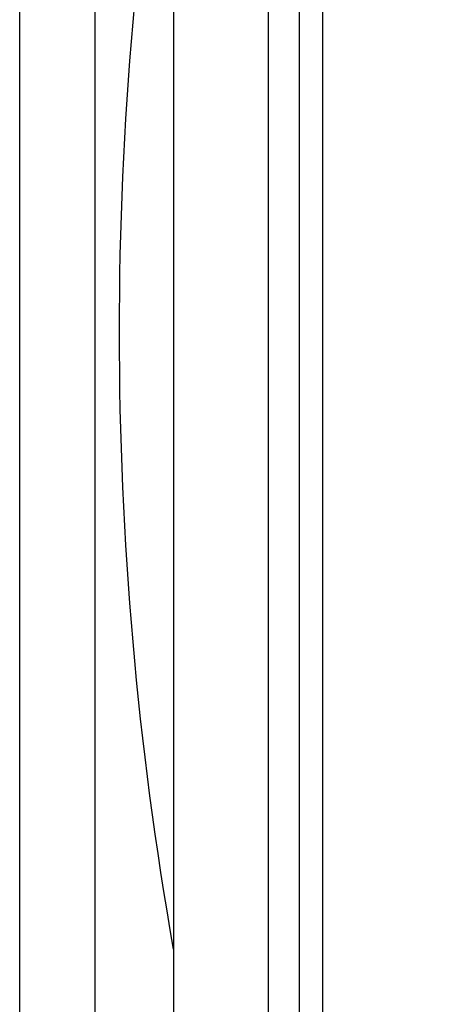
# Model space of a CAD drawing. Units: inches. Extents: x 0 to 13700, y -37 to 5913.
# Drawn here: x 7 to 8, y -11 to -10 of the extents above; entities that cross this region are included whole.
import ezdxf

# ---------------------------------------------------------------- set-up
doc = ezdxf.new("R2010")
doc.units = ezdxf.units.IN
doc.header["$MEASUREMENT"] = 0
doc.layers.get('0').update_dxf_attribs({"lineweight": 25})

# ---------------------------------------------------------------- blocks, each defined once
blk = doc.blocks.new('A$C7409')
at = {"color": 0, "linetype": 'ByBlock', "lineweight": -2}
for p, q in [((3.3466, 0.03), (3.3466, 7.415)), ((3.2216, 7.228), (3.2216, 0.155))]:
    blk.add_line(p, q, dxfattribs=at)
blk = doc.blocks.new('A$C16451')
at = {"color": 0, "linetype": 'ByBlock', "lineweight": -2}
for p, q in [((3.2013, 3.5523), (3.2013, 5.9193)), ((3.2919, 1.3524), (3.2919, 5.9193)), ((3.4494, 5.9193), (3.4494, 1.3524)), ((3.2013, 2.0954), (3.2013, 3.5523))]:
    blk.add_line(p, q, dxfattribs=at)
for start, end in [(0, 10.03596), (349.96404, 0)]:
    blk.add_arc((-2.3424, 3.5571), 5.8818, start, end, dxfattribs=at)
blk.add_open_spline([(3.2407, 4.937), (3.2407, 4.8787), (3.2407, 4.7603), (3.2407, 4.5557), (3.2407, 4.3487), (3.2407, 4.146), (3.2407, 3.9532), (3.2407, 3.7549), (3.2407, 3.5531), (3.2407, 3.3514), (3.2407, 3.1532), (3.2407, 2.9606), (3.2407, 2.7583), (3.2407, 2.5513), (3.2407, 2.3491), (3.2407, 2.184), (3.2407, 2.0965), (3.2407, 2.0602)], degree=3, knots=[0, 0, 0, 0, 0.0735941, 0.1494647, 0.227473, 0.2884523, 0.349438, 0.4117148, 0.4739982, 0.536275, 0.5985584, 0.6595376, 0.7205234, 0.7985259, 0.8744008, 0.9479963, 1, 1, 1, 1], dxfattribs=at)

msp = doc.modelspace()

# ---------------------------------------------------------------- linework, layer by layer
msp.add_lwpolyline([(10.694072, -14.54197), (7.044791, -14.54197), (7.044791, -6.79197), (14.982032, -6.79197), (14.982032, -14.54197), (14.982032, -14.54197)])

# ---------------------------------------------------------------- block references
at = {"xscale": -1, "rotation": 359.9999999999896}
msp.add_blockref('A$C7409', (10.391407, -14.50022), dxfattribs=at)
at = {"xscale": -1}
msp.add_blockref('A$C16451', (10.749958, -13.753102), dxfattribs=at)

doc.saveas('drawing.dxf')
